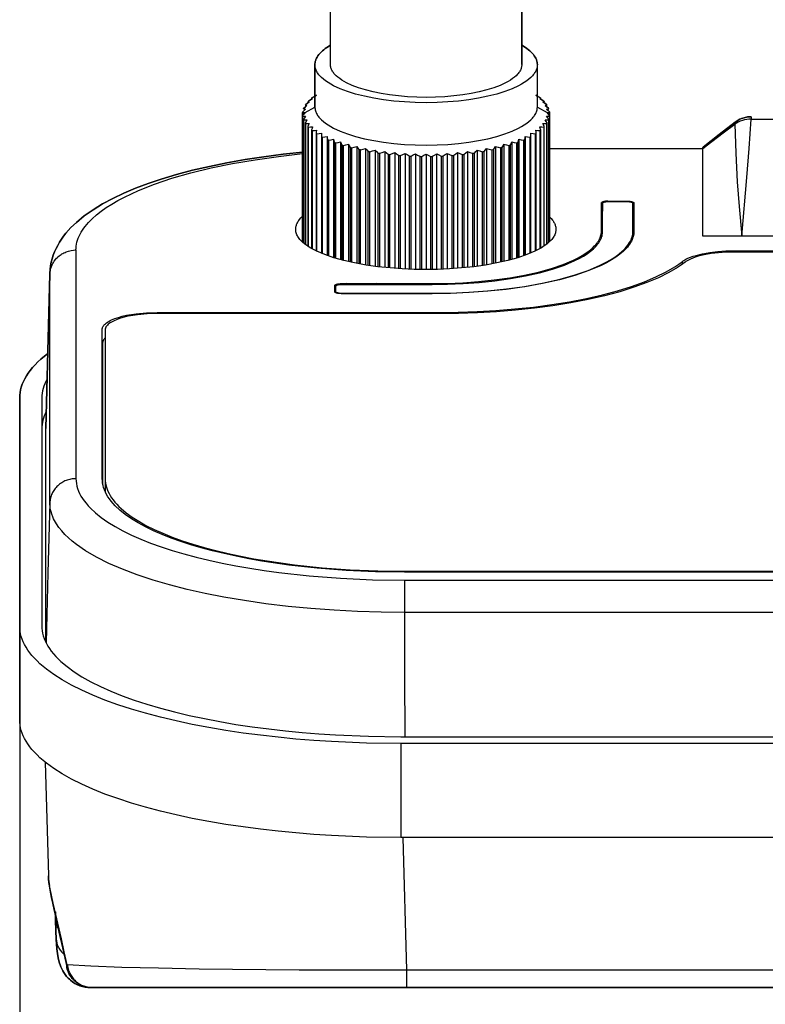
# Model space of a CAD drawing. Units: millimetres. Extents: x 0 to 2378, y 0 to 1677.
# Drawn here: x 406 to 465, y 374 to 453 of the extents above; entities that cross this region are included whole.
import ezdxf

# ---------------------------------------------------------------- set-up
doc = ezdxf.new("R2010")
doc.units = ezdxf.units.MM
doc.header["$PDSIZE"] = -1
doc.layers.add('AV sys', color=7, linetype='Continuous', plot=False)
doc.layers.add('AV_dim', color=10, linetype='Continuous')
doc.styles.get("Standard").update_dxf_attribs({"font": 'malgun.ttf'})
doc.dimstyles.new('ISO-25$0', dxfattribs={"dimtxt": 15, "dimasz": 5, "dimexe": 1.25, "dimexo": 0.625, "dimtad": 1, "dimdec": 1, "dimdsep": 46, "dimtxsty": 'Standard', "dimcen": 0, "dimclrd": 1, "dimclre": 1, "dimclrt": 1, "dimadec": 0, "dimazin": 0, "dimtfac": 1, "dimtdec": 1, "dimtmove": 2, "dimatfit": 3, "dimfxl": 1, "dimtolj": 1, "dimarcsym": 0})

# ---------------------------------------------------------------- blocks, each defined once
blk = doc.blocks.new('CN-90CD_ff')
at = {"layer": 'AV sys', "lineweight": -3}
for points in [[(454.458, 458.602), (454.458, 464.899)], [(454.458, 464.899), (454.458, 458.602), (454.456, 458.538), (454.449, 458.474), (454.437, 458.41), (454.421, 458.346), (454.4, 458.282), (454.375, 458.219), (454.345, 458.156), (454.311, 458.093), (454.272, 458.03), (454.229, 457.968), (454.182, 457.906), (454.13, 457.844), (454.012, 457.723), (453.878, 457.604), (453.726, 457.487), (453.558, 457.372), (453.373, 457.261), (453.173, 457.153), (452.727, 456.947), (452.225, 456.757), (451.67, 456.586), (451.069, 456.433), (450.427, 456.302), (449.751, 456.192), (449.046, 456.106), (448.32, 456.044), (447.58, 456.006), (446.833, 455.994), (446.086, 456.006), (445.345, 456.044), (444.619, 456.106), (443.915, 456.192), (443.238, 456.302), (442.597, 456.433), (441.996, 456.586), (441.441, 456.757), (440.939, 456.947), (440.493, 457.153), (440.293, 457.261), (440.108, 457.372), (439.94, 457.487), (439.788, 457.604), (439.653, 457.723), (439.536, 457.844), (439.484, 457.906), (439.436, 457.968), (439.393, 458.03), (439.355, 458.093), (439.32, 458.156), (439.29, 458.219), (439.265, 458.282), (439.245, 458.346), (439.228, 458.41), (439.217, 458.474), (439.21, 458.538), (439.208, 458.602), (439.208, 464.899)], [(455.703, 455.218), (455.703, 458.602), (455.7, 458.527), (455.692, 458.453), (455.679, 458.378), (455.66, 458.304), (455.636, 458.23), (455.607, 458.156), (455.572, 458.083), (455.532, 458.01), (455.487, 457.937), (455.437, 457.864), (455.381, 457.792), (455.321, 457.721), (455.184, 457.579), (455.028, 457.441), (454.851, 457.304), (454.655, 457.172), (454.441, 457.042), (454.208, 456.916), (453.689, 456.677), (453.105, 456.456), (452.46, 456.256), (451.761, 456.079), (451.014, 455.926), (450.227, 455.799), (449.408, 455.698), (448.563, 455.626), (447.702, 455.582), (446.833, 455.568), (445.964, 455.582), (445.102, 455.626), (444.258, 455.698), (443.438, 455.799), (442.652, 455.926), (441.905, 456.079), (441.206, 456.256), (440.561, 456.456), (439.976, 456.677), (439.458, 456.916), (439.225, 457.042), (439.01, 457.172), (438.814, 457.304), (438.638, 457.441), (438.481, 457.579), (438.345, 457.721), (438.284, 457.792), (438.229, 457.864), (438.179, 457.937), (438.134, 458.01), (438.094, 458.083), (438.059, 458.156), (438.03, 458.23), (438.006, 458.304), (437.987, 458.378), (437.973, 458.453), (437.965, 458.527), (437.963, 458.602), (437.963, 455.218), (437.963, 458.602)], [(436.983, 454.773), (436.983, 454.534), (436.983, 444.431), (436.983, 454.534), (436.983, 454.773), (437.084, 454.774), (437.184, 454.772), (437.084, 454.655), (436.983, 454.534), (437.084, 454.655), (437.184, 454.772), (437.963, 455.218), (437.965, 455.143), (437.973, 455.069), (437.987, 454.994), (438.006, 454.92), (438.03, 454.846), (438.059, 454.773), (438.094, 454.699), (438.134, 454.626), (438.179, 454.553), (438.229, 454.48), (438.284, 454.408), (438.345, 454.337), (438.481, 454.196), (438.638, 454.057), (438.814, 453.921), (439.01, 453.788), (439.225, 453.658), (439.458, 453.532), (439.976, 453.293), (440.561, 453.072), (441.206, 452.873), (441.905, 452.695), (442.652, 452.542), (443.438, 452.415), (444.258, 452.315), (445.102, 452.242), (445.964, 452.199), (446.833, 452.184), (447.702, 452.199), (448.563, 452.242), (449.408, 452.315), (450.227, 452.415), (451.014, 452.542), (451.761, 452.695), (452.46, 452.873), (453.105, 453.072), (453.689, 453.293), (454.208, 453.532), (454.441, 453.658), (454.655, 453.788), (454.851, 453.921), (455.028, 454.057), (455.184, 454.196), (455.321, 454.337), (455.381, 454.408), (455.437, 454.48), (455.487, 454.553), (455.532, 454.626), (455.572, 454.699), (455.607, 454.773), (455.636, 454.846), (455.66, 454.92), (455.679, 454.994), (455.692, 455.069), (455.7, 455.143), (455.703, 455.218), (456.481, 454.772), (456.581, 454.774), (456.683, 454.773)], [(437.051, 455.066), (437.137, 455.064), (437.221, 455.06), (437.106, 454.945), (436.99, 454.828), (437.106, 454.945), (437.221, 455.06)], [(437.194, 455.356), (437.263, 455.351), (437.331, 455.345), (437.202, 455.234), (437.073, 455.121), (437.202, 455.234), (437.331, 455.345)], [(437.409, 455.641), (437.461, 455.634), (437.513, 455.626), (437.372, 455.52), (437.229, 455.41), (437.372, 455.52), (437.513, 455.626)], [(456.152, 455.626), (456.294, 455.52), (456.437, 455.41), (456.294, 455.52), (456.152, 455.626), (456.204, 455.634), (456.256, 455.641)], [(456.334, 455.345), (456.463, 455.234), (456.593, 455.121), (456.463, 455.234), (456.334, 455.345), (456.403, 455.351), (456.472, 455.356)], [(456.444, 455.06), (456.559, 454.945), (456.675, 454.828), (456.559, 454.945), (456.444, 455.06), (456.529, 455.064), (456.614, 455.066)], [(436.99, 454.479), (436.986, 454.507), (436.983, 454.534)], [(436.99, 444.425), (436.99, 454.479), (437.106, 454.483), (437.221, 454.485), (437.137, 454.364), (437.051, 454.241), (437.062, 454.214), (437.073, 454.186), (437.202, 454.193), (437.331, 454.199), (437.263, 454.076), (437.194, 453.951), (437.211, 453.924), (437.229, 453.897), (437.372, 453.908), (437.513, 453.918), (437.461, 453.794), (437.409, 453.667), (437.433, 453.64), (437.458, 453.614), (437.613, 453.629), (437.766, 453.644), (437.732, 453.518), (437.696, 453.389), (437.727, 453.364), (437.759, 453.338), (437.924, 453.359), (438.088, 453.378), (438.071, 453.251), (438.054, 453.122), (438.091, 453.097), (438.129, 453.073), (438.304, 453.098), (438.477, 453.122), (438.477, 452.995), (438.477, 452.866), (438.477, 443.55)], [(437.051, 454.241), (437.051, 444.371)], [(437.073, 444.354), (437.073, 454.186)], [(455.188, 443.573), (455.188, 452.866), (455.189, 452.995), (455.188, 453.122), (455.362, 453.098), (455.537, 453.073), (455.575, 453.097), (455.612, 453.122), (455.595, 453.251), (455.577, 453.378), (455.742, 453.359), (455.907, 453.338), (455.938, 453.364), (455.969, 453.389), (455.934, 453.518), (455.899, 453.644), (456.053, 453.629), (456.208, 453.614), (456.232, 453.64), (456.256, 453.667), (456.204, 453.794), (456.152, 453.918), (456.294, 453.908), (456.437, 453.897), (456.455, 453.924), (456.472, 453.951), (456.403, 454.076), (456.334, 454.199), (456.463, 454.193), (456.593, 454.186), (456.604, 454.214), (456.614, 454.241), (456.529, 454.364), (456.444, 454.485), (456.559, 454.483), (456.675, 454.479), (456.679, 454.507), (456.682, 454.534), (456.581, 454.655), (456.481, 454.772), (456.581, 454.655), (456.682, 454.534), (456.683, 454.773), (456.682, 454.534), (456.682, 444.483)], [(456.593, 454.186), (456.593, 444.401)], [(456.614, 444.42), (456.614, 454.241)], [(456.675, 454.479), (456.675, 444.476)], [(456.683, 451.917), (468.9, 451.923), (469.275, 452.209), (469.626, 452.476), (470.527, 453.159), (471.438, 453.847), (471.517, 451.527), (471.649, 449.24), (471.803, 447.271), (472.013, 444.92), (472.418, 449.589), (472.597, 451.924), (472.754, 454.261), (472.578, 454.256), (472.402, 454.237), (472.227, 454.205), (472.055, 454.158), (471.889, 454.098), (471.729, 454.025), (471.579, 453.941), (471.438, 453.847), (471.437, 453.866), (471.436, 453.884), (471.437, 453.906), (471.439, 453.927), (471.441, 453.937), (471.443, 453.946), (471.445, 453.955), (471.448, 453.963), (471.451, 453.971), (471.455, 453.978), (471.458, 453.985), (471.463, 453.992), (471.467, 453.998), (471.472, 454.004), (471.477, 454.009), (471.483, 454.013)], [(501.062, 444.92), (472.013, 444.92), (470.457, 444.918), (468.901, 444.917), (468.901, 448.42), (468.9, 451.923), (468.901, 451.934), (468.901, 451.945), (468.903, 451.959), (468.905, 451.972), (468.907, 451.984), (468.91, 451.994), (468.912, 451.998), (468.913, 452.003), (468.915, 452.007), (468.917, 452.01), (468.919, 452.013), (468.922, 452.016), (468.923, 452.018), (468.924, 452.019), (468.925, 452.02), (468.926, 452.021)], [(472.754, 454.448), (472.754, 454.329), (472.754, 454.297), (472.754, 454.261), (529.371, 454.261), (529.371, 454.297), (529.371, 454.329), (529.371, 454.448)], [(437.194, 453.951), (437.194, 444.257)], [(437.229, 444.23), (437.229, 453.897)], [(437.409, 453.667), (437.409, 444.104)], [(437.458, 444.072), (437.458, 453.614)], [(437.696, 453.389), (437.696, 443.928)], [(455.969, 443.96), (455.969, 453.389)], [(456.208, 453.614), (456.208, 444.108)], [(456.256, 444.141), (456.256, 453.667), (456.256, 453.667)], [(456.437, 453.897), (456.437, 444.272)], [(456.472, 444.299), (456.472, 453.951)], [(471.436, 453.884), (470.531, 453.181), (469.626, 452.476)], [(437.759, 443.894), (437.759, 453.338)], [(438.054, 453.122), (438.054, 443.741)], [(438.129, 443.705), (438.129, 453.073)], [(438.477, 452.866), (438.521, 452.843), (438.565, 452.819), (438.748, 452.85), (438.93, 452.88), (438.947, 452.753), (438.965, 452.624), (439.014, 452.602), (439.064, 452.58), (439.254, 452.616), (439.442, 452.651), (439.477, 452.525), (439.512, 452.397), (439.566, 452.376), (439.622, 452.356), (439.817, 452.399), (440.01, 452.439), (440.062, 452.315), (440.115, 452.187), (440.174, 452.168), (440.235, 452.15), (440.434, 452.198), (440.631, 452.245), (440.699, 452.122), (440.769, 451.996), (440.833, 451.979), (440.898, 451.963), (441.099, 452.017), (441.299, 452.069), (441.383, 451.949), (441.469, 451.826)], [(438.565, 443.515), (438.565, 452.819)], [(438.93, 452.88), (438.93, 443.375)], [(438.965, 452.624), (438.965, 443.363)], [(439.064, 443.328), (439.064, 452.58)], [(439.442, 452.651), (439.442, 443.203)], [(452.897, 451.996), (452.966, 452.122), (453.035, 452.245), (453.232, 452.198), (453.431, 452.15), (453.491, 452.168), (453.551, 452.187), (453.603, 452.315), (453.655, 452.439), (453.849, 452.399), (454.044, 452.356), (454.099, 452.376), (454.154, 452.397), (454.189, 452.525), (454.224, 452.651), (454.412, 452.616), (454.602, 452.58), (454.652, 452.602), (454.701, 452.624), (454.719, 452.753), (454.736, 452.88), (454.918, 452.85), (455.101, 452.819), (455.145, 452.843), (455.188, 452.866)], [(454.224, 452.651), (454.224, 443.221)], [(454.602, 452.58), (454.602, 443.347)], [(454.701, 443.382), (454.701, 452.624)], [(454.736, 452.88), (454.736, 443.395)], [(455.101, 452.819), (455.101, 443.537)], [(455.537, 453.073), (455.537, 443.731)], [(455.612, 443.768), (455.612, 453.122)], [(455.907, 453.338), (455.907, 443.924)], [(439.512, 452.397), (439.512, 443.182)], [(439.622, 443.149), (439.622, 452.356)], [(440.01, 452.439), (440.01, 443.039)], [(440.115, 452.187), (440.115, 443.011)], [(440.235, 442.98), (440.235, 452.15)], [(440.631, 452.245), (440.631, 442.885)], [(440.769, 451.996), (440.769, 442.854)], [(440.898, 442.826), (440.898, 451.963)], [(441.299, 452.069), (441.299, 442.744)], [(441.606, 442.687), (441.606, 451.796), (441.538, 451.811), (441.469, 451.826), (441.469, 442.712)], [(441.606, 451.796), (441.809, 451.856), (442.009, 451.915), (442.109, 451.797), (442.21, 451.677)], [(442.009, 451.915), (442.009, 442.618)], [(442.21, 442.586), (442.21, 451.677), (442.282, 451.664), (442.354, 451.651), (442.556, 451.717), (442.755, 451.782), (442.87, 451.667), (442.986, 451.55), (443.061, 451.539), (443.136, 451.529), (443.335, 451.601), (443.533, 451.671), (443.662, 451.561), (443.792, 451.447), (443.869, 451.439), (443.947, 451.431), (444.142, 451.509), (444.336, 451.585), (444.477, 451.478), (444.62, 451.369), (444.7, 451.363), (444.779, 451.357), (444.969, 451.441), (445.157, 451.523), (445.311, 451.42), (445.466, 451.315), (445.546, 451.312), (445.627, 451.308), (445.811, 451.398), (445.992, 451.485), (446.156, 451.387), (446.322, 451.287), (446.403, 451.286), (446.484, 451.285), (446.659, 451.38), (446.833, 451.472), (447.006, 451.38), (447.182, 451.285), (447.263, 451.286), (447.344, 451.287), (447.51, 451.387), (447.674, 451.485), (447.855, 451.398), (448.039, 451.308), (448.119, 451.312), (448.2, 451.315), (448.355, 451.42), (448.508, 451.523), (448.696, 451.441), (448.887, 451.357), (448.966, 451.363), (449.045, 451.369), (449.189, 451.478), (449.33, 451.585), (449.524, 451.509), (449.719, 451.431), (449.797, 451.439), (449.874, 451.447), (450.004, 451.561), (450.133, 451.671), (450.33, 451.601), (450.529, 451.529), (450.605, 451.539), (450.679, 451.55), (450.795, 451.667), (450.91, 451.782), (451.11, 451.717), (451.311, 451.651), (451.384, 451.664), (451.456, 451.677), (451.557, 451.797), (451.657, 451.915), (451.857, 451.856), (452.059, 451.796), (452.128, 451.811), (452.197, 451.826), (452.197, 442.722)], [(442.755, 451.782), (442.755, 442.509)], [(450.91, 451.782), (450.91, 442.516)], [(451.657, 451.915), (451.657, 442.627)], [(452.059, 451.796), (452.059, 442.696)], [(452.197, 451.826), (452.282, 451.949), (452.367, 452.069), (452.566, 452.017), (452.768, 451.963)], [(452.367, 452.069), (452.367, 442.755)], [(452.897, 442.866), (452.897, 451.996), (452.833, 451.979), (452.768, 451.963), (452.768, 442.838)], [(453.035, 452.245), (453.035, 442.897)], [(453.431, 452.15), (453.431, 442.994)], [(453.551, 443.026), (453.551, 452.187)], [(453.655, 452.439), (453.655, 443.054)], [(454.044, 452.356), (454.044, 443.165)], [(454.154, 443.199), (454.154, 452.397)], [(418.905, 443.812), (418.905, 425.566), (418.804, 425.563), (418.705, 425.556), (418.605, 425.544), (418.506, 425.528), (418.409, 425.507), (418.312, 425.482), (418.217, 425.452), (418.123, 425.419), (418.031, 425.381), (417.941, 425.338), (417.854, 425.292), (417.768, 425.242), (417.686, 425.189), (417.606, 425.131), (417.529, 425.07), (417.456, 425.005), (417.386, 424.937), (417.319, 424.865), (417.257, 424.791), (417.198, 424.714), (417.144, 424.634), (417.093, 424.552), (417.046, 424.467), (417.004, 424.381), (416.966, 424.293), (416.933, 424.203), (416.904, 424.111), (416.88, 424.019), (416.86, 423.926), (416.845, 423.831), (416.835, 423.737), (416.83, 423.641), (416.83, 441.892), (416.831, 441.929), (416.831, 441.967), (416.831, 441.929), (416.83, 441.892), (416.835, 441.977), (416.842, 442.06), (416.867, 442.216), (416.902, 442.361), (416.946, 442.494), (416.996, 442.616), (417.051, 442.725), (417.107, 442.823), (417.162, 442.91), (417.267, 443.05), (417.356, 443.153), (417.424, 443.221), (417.466, 443.259), (417.562, 443.34), (417.647, 443.405), (417.721, 443.455), (417.782, 443.493), (417.85, 443.53), (417.939, 443.576), (418.039, 443.621), (418.137, 443.661), (418.324, 443.722), (418.516, 443.767), (418.71, 443.797), (418.905, 443.812), (418.91, 443.971), (418.926, 444.13), (418.952, 444.288), (418.988, 444.447), (419.035, 444.605), (419.092, 444.762), (419.159, 444.92), (419.236, 445.077), (419.323, 445.233), (419.42, 445.389), (419.527, 445.544), (419.643, 445.699), (419.905, 446.006), (420.206, 446.31), (420.543, 446.609), (420.918, 446.905), (421.328, 447.196), (421.775, 447.482), (422.257, 447.763), (422.773, 448.037), (423.906, 448.567), (425.171, 449.067), (426.562, 449.534), (428.071, 449.965), (429.687, 450.357), (431.397, 450.708), (433.191, 451.017), (435.057, 451.283), (436.984, 451.505)], [(442.354, 442.565), (442.354, 451.651)], [(442.986, 451.55), (442.986, 442.48)], [(443.136, 442.462), (443.136, 451.529)], [(443.533, 451.671), (443.533, 442.418)], [(443.792, 451.447), (443.792, 442.393)], [(443.947, 442.379), (443.947, 451.431)], [(444.336, 451.585), (444.336, 442.347)], [(444.62, 451.369), (444.62, 442.326)], [(444.779, 442.316), (444.779, 451.357)], [(445.157, 451.523), (445.157, 442.295)], [(445.466, 451.315), (445.466, 442.281)], [(445.627, 442.275), (445.627, 451.308)], [(445.992, 451.485), (445.992, 442.264)], [(446.322, 451.287), (446.322, 442.258)], [(446.484, 442.256), (446.484, 451.285)], [(446.833, 451.472), (446.833, 442.254)], [(447.182, 451.285), (447.182, 442.257)], [(447.344, 442.259), (447.344, 451.287)], [(447.674, 442.265), (447.674, 451.485)], [(448.039, 451.308), (448.039, 442.277)], [(448.2, 442.283), (448.2, 451.315)], [(448.508, 451.523), (448.508, 442.298)], [(448.887, 451.357), (448.887, 442.32)], [(449.045, 442.33), (449.045, 451.369)], [(449.33, 451.585), (449.33, 442.351)], [(449.719, 451.431), (449.719, 442.384)], [(449.874, 442.398), (449.874, 451.447)], [(450.133, 451.671), (450.133, 442.424)], [(450.529, 451.529), (450.529, 442.469)], [(450.679, 442.487), (450.679, 451.55)], [(451.311, 451.651), (451.311, 442.573)], [(451.456, 442.595), (451.456, 451.677)], [(462.886, 447.713), (462.98, 447.71), (463.076, 447.702), (463.169, 447.687), (463.212, 447.677), (463.252, 447.666), (463.287, 447.654), (463.319, 447.641), (463.333, 447.634), (463.346, 447.627), (463.357, 447.62), (463.367, 447.612), (463.376, 447.605), (463.384, 447.597), (463.387, 447.594), (463.39, 447.59), (463.393, 447.586), (463.396, 447.583), (463.398, 447.579), (463.4, 447.575), (463.401, 447.571), (463.402, 447.568), (463.403, 447.564), (463.404, 447.561), (463.405, 447.557), (463.405, 447.553), (463.405, 447.553), (463.405, 445.305), (463.401, 445.194), (463.389, 445.083), (463.368, 444.971), (463.34, 444.858), (463.302, 444.744), (463.256, 444.629), (463.201, 444.514), (463.136, 444.399), (463.063, 444.283), (462.979, 444.167), (462.887, 444.051), (462.784, 443.935), (462.672, 443.819), (462.55, 443.703), (462.276, 443.473), (461.962, 443.244), (461.608, 443.019), (461.215, 442.797), (460.784, 442.581), (459.809, 442.168), (458.695, 441.785), (457.46, 441.441), (456.124, 441.139), (454.71, 440.884), (453.244, 440.677), (451.749, 440.52), (450.251, 440.411), (448.77, 440.348), (447.325, 440.328), (440.062, 440.328), (439.968, 440.33), (439.871, 440.339), (439.778, 440.354), (439.735, 440.363), (439.695, 440.375), (439.659, 440.387), (439.628, 440.4), (439.614, 440.407), (439.601, 440.414), (439.59, 440.422), (439.58, 440.429), (439.571, 440.436), (439.567, 440.44), (439.563, 440.444), (439.56, 440.448), (439.557, 440.451), (439.554, 440.455), (439.552, 440.459), (439.55, 440.463), (439.548, 440.466), (439.546, 440.47), (439.545, 440.474), (439.544, 440.477), (439.544, 440.481), (439.543, 440.485), (439.543, 440.488), (439.543, 440.97), (439.543, 440.971), (439.543, 440.974), (439.544, 440.978), (439.545, 440.981), (439.546, 440.985), (439.547, 440.989), (439.548, 440.992), (439.55, 440.996), (439.552, 441), (439.555, 441.004), (439.558, 441.007), (439.561, 441.011), (439.564, 441.015), (439.572, 441.022), (439.581, 441.03), (439.591, 441.037), (439.602, 441.044), (439.615, 441.051), (439.629, 441.058), (439.66, 441.071), (439.696, 441.084), (439.736, 441.095), (439.779, 441.104), (439.872, 441.119), (439.968, 441.128), (440.062, 441.13)], [(439.615, 440.407), (439.625, 440.926), (439.625, 440.927), (439.625, 440.927), (439.625, 440.93), (439.625, 440.933), (439.626, 440.936), (439.627, 440.939), (439.628, 440.942), (439.629, 440.945), (439.631, 440.948), (439.632, 440.952), (439.634, 440.955), (439.637, 440.958), (439.639, 440.961), (439.642, 440.964), (439.649, 440.97), (439.656, 440.977), (439.665, 440.983), (439.674, 440.989), (439.685, 440.995), (439.697, 441.001), (439.723, 441.012), (439.754, 441.022), (439.787, 441.031), (439.823, 441.04), (439.901, 441.052), (439.983, 441.059), (440.062, 441.061), (447.324, 441.061), (448.543, 441.078), (449.793, 441.132), (451.058, 441.223), (452.319, 441.356), (453.556, 441.53), (454.749, 441.745), (455.876, 442), (456.918, 442.29), (457.858, 442.612), (458.681, 442.961), (459.045, 443.143), (459.377, 443.33), (459.675, 443.519), (459.94, 443.712), (460.171, 443.906), (460.274, 444.004), (460.369, 444.102), (460.455, 444.2), (460.534, 444.298), (460.604, 444.395), (460.666, 444.493), (460.72, 444.59), (460.767, 444.687), (460.806, 444.783), (460.838, 444.879), (460.862, 444.974), (460.879, 445.069), (460.889, 445.163), (460.893, 445.256), (460.893, 447.543)], [(462.886, 447.678), (462.965, 447.676), (463.046, 447.668), (463.125, 447.656), (463.161, 447.648), (463.194, 447.639), (463.225, 447.628), (463.251, 447.617), (463.263, 447.611), (463.274, 447.605), (463.283, 447.599), (463.292, 447.593), (463.299, 447.587), (463.306, 447.58), (463.309, 447.577), (463.311, 447.574), (463.313, 447.571), (463.316, 447.568), (463.317, 447.565), (463.319, 447.562), (463.32, 447.559), (463.321, 447.556), (463.322, 447.552), (463.323, 447.549), (463.323, 447.546), (463.323, 447.543), (463.323, 447.543), (463.323, 447.543), (463.37, 444.979)], [(463.332, 444.831), (463.323, 445.298), (463.323, 447.543)], [(456.682, 446.448), (456.803, 446.323), (456.906, 446.198), (456.951, 446.136), (456.992, 446.074), (457.029, 446.012), (457.061, 445.95), (457.09, 445.888), (457.114, 445.827), (457.134, 445.766), (457.151, 445.705), (457.164, 445.644), (457.173, 445.584), (457.178, 445.525), (457.18, 445.465), (457.177, 445.394), (457.17, 445.322), (457.157, 445.25), (457.138, 445.177), (457.114, 445.103), (457.084, 445.03), (457.048, 444.955), (457.007, 444.881), (456.959, 444.806), (456.905, 444.732), (456.846, 444.657), (456.779, 444.582), (456.707, 444.507), (456.628, 444.432), (456.452, 444.283), (456.249, 444.136), (456.021, 443.99), (455.767, 443.848), (455.489, 443.708), (454.86, 443.441), (454.141, 443.195), (453.344, 442.972), (452.482, 442.778), (451.57, 442.613), (450.624, 442.48), (449.66, 442.378), (448.693, 442.308), (447.738, 442.267), (446.805, 442.254), (445.873, 442.267), (444.918, 442.308), (443.951, 442.378), (442.987, 442.48), (442.04, 442.613), (441.128, 442.778), (440.266, 442.972), (439.469, 443.195), (438.751, 443.441), (438.122, 443.708), (437.843, 443.848), (437.59, 443.99), (437.362, 444.136), (437.159, 444.283), (436.982, 444.432), (436.904, 444.507), (436.831, 444.582), (436.765, 444.657), (436.705, 444.732), (436.652, 444.806), (436.604, 444.881), (436.562, 444.955), (436.527, 445.03), (436.497, 445.103), (436.473, 445.177), (436.454, 445.25), (436.441, 445.322), (436.433, 445.394), (436.431, 445.465), (436.433, 445.528), (436.439, 445.591), (436.449, 445.654), (436.463, 445.718), (436.481, 445.782), (436.504, 445.846), (436.531, 445.911), (436.563, 445.976), (436.599, 446.041), (436.639, 446.106), (436.685, 446.172), (436.735, 446.237), (436.849, 446.368), (436.983, 446.499)], [(440.062, 440.352), (447.324, 440.352), (448.762, 440.372), (450.235, 440.434), (451.726, 440.543), (453.213, 440.699), (454.672, 440.904), (456.079, 441.158), (457.408, 441.458), (458.637, 441.8), (459.745, 442.18), (460.715, 442.591), (461.145, 442.806), (461.536, 443.026), (461.888, 443.25), (462.2, 443.477), (462.472, 443.706), (462.594, 443.821), (462.706, 443.937), (462.808, 444.052), (462.9, 444.167), (462.983, 444.283), (463.056, 444.398), (463.12, 444.512), (463.175, 444.626), (463.221, 444.74), (463.259, 444.853), (463.287, 444.966), (463.307, 445.077), (463.319, 445.188), (463.323, 445.298)], [(440.062, 441.061), (440.062, 441.096), (440.062, 441.13), (447.324, 441.13), (448.532, 441.147), (449.769, 441.2), (451.021, 441.29), (452.269, 441.421), (453.495, 441.593), (454.677, 441.805), (455.795, 442.056), (456.829, 442.343), (457.763, 442.662), (458.582, 443.006), (458.946, 443.186), (459.277, 443.371), (459.575, 443.559), (459.84, 443.75), (460.072, 443.942), (460.272, 444.136), (460.359, 444.233), (460.438, 444.33), (460.509, 444.427), (460.573, 444.523), (460.628, 444.62), (460.676, 444.716), (460.717, 444.812), (460.75, 444.907), (460.775, 445.001), (460.794, 445.095), (460.806, 445.189), (460.811, 445.281)], [(471.346, 443.651), (471.346, 443.749), (534.162, 443.749)], [(534.162, 418.104), (445.116, 418.104), (442.792, 418.139), (440.457, 418.245), (438.144, 418.423), (435.888, 418.672), (433.724, 418.989), (432.685, 419.172), (431.681, 419.37), (430.714, 419.581), (429.788, 419.806), (428.904, 420.042), (428.065, 420.29), (427.266, 420.549), (426.502, 420.823), (425.776, 421.11), (425.092, 421.409), (424.454, 421.72), (423.864, 422.041), (423.324, 422.372), (422.838, 422.711), (422.407, 423.057), (422.033, 423.409), (421.867, 423.587), (421.716, 423.766), (421.579, 423.945), (421.457, 424.125), (421.35, 424.306), (421.257, 424.486), (421.179, 424.667), (421.115, 424.848), (421.066, 425.029), (421.031, 425.209), (421.01, 425.388), (421.003, 425.567), (421.003, 437.475), (421.004, 437.508), (421.008, 437.541), (421.014, 437.573), (421.023, 437.606), (421.035, 437.639), (421.049, 437.672), (421.066, 437.705), (421.086, 437.738), (421.108, 437.77), (421.133, 437.803), (421.16, 437.836), (421.19, 437.868), (421.258, 437.932), (421.337, 437.995), (421.425, 438.057), (421.523, 438.117), (421.631, 438.175), (421.747, 438.232), (422.003, 438.339), (422.288, 438.436), (422.601, 438.524), (422.946, 438.603), (423.711, 438.73), (424.542, 438.808), (425.39, 438.833), (425.39, 438.739)], [(534.162, 443.651), (471.346, 443.651), (470.754, 443.638), (470.155, 443.597), (469.569, 443.527), (469.017, 443.43), (468.52, 443.307), (468.297, 443.238), (468.094, 443.165), (467.911, 443.087), (467.749, 443.007), (467.609, 442.925), (467.547, 442.884), (467.491, 442.842), (467.204, 442.63), (466.89, 442.42), (466.179, 442.004), (465.358, 441.598), (464.43, 441.207), (463.398, 440.834), (462.267, 440.483), (461.047, 440.158), (459.745, 439.862), (458.374, 439.597), (456.946, 439.367), (455.474, 439.172), (453.971, 439.013), (452.452, 438.891), (450.93, 438.806), (449.417, 438.755), (447.925, 438.739), (425.39, 438.739), (424.588, 438.715), (423.802, 438.641), (423.078, 438.521), (422.752, 438.446), (422.456, 438.363), (422.187, 438.271), (421.944, 438.171), (421.834, 438.117), (421.733, 438.062), (421.64, 438.005), (421.556, 437.947), (421.482, 437.887), (421.417, 437.827), (421.389, 437.796), (421.363, 437.765), (421.339, 437.735), (421.318, 437.704), (421.3, 437.673), (421.284, 437.641), (421.271, 437.61), (421.26, 437.579), (421.251, 437.548), (421.245, 437.517), (421.241, 437.486), (421.24, 437.456), (421.24, 425.557), (421.24, 424.57), (421.24, 424.546), (421.241, 424.521)], [(425.39, 438.833), (447.925, 438.833), (449.4, 438.849), (450.896, 438.899), (452.401, 438.984), (453.903, 439.105), (455.389, 439.261), (456.844, 439.454), (458.256, 439.682), (459.612, 439.944), (460.899, 440.237), (462.106, 440.559), (463.223, 440.906), (464.244, 441.275), (465.162, 441.662), (465.973, 442.064), (466.676, 442.475), (466.987, 442.684), (467.27, 442.894), (467.33, 442.938), (467.396, 442.982), (467.544, 443.068), (467.715, 443.153), (467.908, 443.235), (468.123, 443.312), (468.359, 443.385), (468.884, 443.515), (469.467, 443.618), (470.087, 443.692), (470.72, 443.735), (471.346, 443.749)], [(460.762, 442.613), (460.761, 442.592), (460.761, 442.571)], [(467.276, 442.681), (467.27, 442.894)], [(416.492, 412.527), (416.491, 429.561), (416.661, 435.727), (416.83, 441.892), (416.661, 435.727), (416.491, 429.561)], [(440.062, 440.328), (440.062, 440.352), (439.982, 440.354), (439.901, 440.361), (439.823, 440.374), (439.786, 440.382), (439.753, 440.391), (439.722, 440.402), (439.696, 440.413), (439.684, 440.419), (439.674, 440.425), (439.664, 440.431), (439.655, 440.437), (439.648, 440.443), (439.645, 440.446), (439.642, 440.45), (439.639, 440.453), (439.636, 440.456), (439.634, 440.459), (439.632, 440.462), (439.63, 440.465), (439.629, 440.468), (439.627, 440.472), (439.626, 440.475), (439.626, 440.478), (439.625, 440.481), (439.625, 440.484), (439.625, 440.487), (439.625, 440.926)], [(440.888, 441.061), (440.828, 441.077), (440.769, 441.093), (440.699, 441.081), (440.631, 441.072), (440.563, 441.101), (440.496, 441.13)], [(440.631, 441.13), (440.631, 441.072)], [(440.769, 441.13), (440.769, 441.093)], [(440.898, 441.061), (440.898, 441.13)], [(441.299, 441.131), (441.299, 441.061)], [(441.469, 441.13), (441.469, 441.062)], [(441.606, 441.061), (441.606, 441.131)], [(442.009, 441.13), (442.009, 441.061)], [(442.21, 441.13), (442.21, 441.061)], [(442.838, 441.13), (442.587, 441.097), (442.338, 441.062)], [(442.354, 441.061), (442.354, 441.13)], [(442.755, 441.131), (442.755, 441.061)], [(442.986, 441.13), (442.986, 441.062)], [(443.136, 441.061), (443.136, 441.13)], [(443.533, 441.131), (443.533, 441.061)], [(443.792, 441.13), (443.792, 441.062)], [(443.947, 441.062), (443.947, 441.13)], [(444.336, 441.13), (444.336, 441.062)], [(444.62, 441.13), (444.62, 441.061)], [(444.779, 441.062), (444.779, 441.13)], [(445.157, 441.131), (445.157, 441.061)], [(445.466, 441.131), (445.466, 441.061)], [(445.627, 441.061), (445.627, 441.13)], [(445.992, 441.13), (445.992, 441.061)], [(446.322, 441.13), (446.322, 441.061)], [(446.484, 441.062), (446.484, 441.13)], [(446.833, 441.13), (446.833, 441.061)], [(447.182, 441.13), (447.182, 441.062)], [(447.324, 441.13), (447.324, 441.096), (447.324, 441.061)], [(439.551, 440.46), (439.543, 440.457), (439.534, 440.455)], [(439.625, 440.487), (439.623, 440.402)], [(445.168, 440.352), (445.163, 440.351), (445.157, 440.35), (445.154, 440.351), (445.151, 440.352)], [(447.324, 440.352), (447.324, 440.328)], [(447.925, 438.739), (447.925, 438.833)], [(421.24, 436.802), (421.191, 436.751), (421.149, 436.7), (421.13, 436.674), (421.113, 436.648), (421.098, 436.622), (421.084, 436.596), (421.072, 436.571), (421.061, 436.545), (421.053, 436.519), (421.045, 436.493), (421.04, 436.467), (421.036, 436.441), (421.034, 436.416), (421.033, 436.39), (421.033, 425.196)], [(416.6, 433.516), (416.5, 433.325), (416.415, 433.134), (416.343, 432.944), (416.285, 432.755), (416.24, 432.568), (416.209, 432.381), (416.19, 432.196), (416.184, 432.013), (416.184, 413.821), (416.191, 413.624), (416.212, 413.426), (416.248, 413.227), (416.3, 413.026), (416.366, 412.823), (416.449, 412.62), (416.547, 412.416), (416.662, 412.211), (416.793, 412.005), (416.941, 411.799), (417.107, 411.592), (417.289, 411.386), (417.489, 411.18), (417.706, 410.974), (418.194, 410.564), (418.753, 410.157), (419.383, 409.757), (420.082, 409.363), (420.851, 408.979), (421.687, 408.605), (422.588, 408.244), (423.55, 407.896), (424.57, 407.564), (425.645, 407.249), (426.77, 406.951), (427.939, 406.673), (429.149, 406.415), (430.393, 406.177), (431.666, 405.961), (432.963, 405.766), (434.278, 405.594), (435.605, 405.443), (436.939, 405.314), (438.275, 405.206), (439.607, 405.12), (442.245, 405.008), (444.818, 404.972), (564.141, 404.972)], [(416.528, 430.915), (416.446, 430.741), (416.375, 430.567), (416.316, 430.394), (416.268, 430.223), (416.231, 430.052), (416.204, 429.882), (416.189, 429.713), (416.184, 429.546)], [(418.905, 425.566), (418.913, 425.367), (418.938, 425.168), (418.978, 424.97), (419.035, 424.772), (419.108, 424.574), (419.197, 424.377), (419.302, 424.181), (419.422, 423.986), (419.557, 423.791), (419.708, 423.598), (419.874, 423.406), (420.054, 423.215), (420.46, 422.838), (420.923, 422.467), (421.444, 422.103), (422.02, 421.747), (422.651, 421.4), (423.335, 421.064), (424.071, 420.738), (424.858, 420.423), (425.695, 420.121), (426.581, 419.833), (427.513, 419.559), (428.488, 419.299), (429.504, 419.056), (430.558, 418.828), (431.646, 418.616), (432.767, 418.421), (433.916, 418.242), (435.092, 418.081), (437.512, 417.812), (440.004, 417.615), (442.544, 417.495), (445.112, 417.454), (540.379, 417.454)], [(540.379, 414.892), (445.113, 414.892), (443.239, 414.91), (441.36, 414.968), (439.49, 415.065), (437.642, 415.201), (435.827, 415.374), (434.057, 415.585), (432.345, 415.831), (430.701, 416.109), (429.209, 416.403), (427.765, 416.728), (426.376, 417.084), (425.051, 417.471), (423.797, 417.888), (422.622, 418.332), (421.535, 418.804), (420.542, 419.303), (419.678, 419.809), (418.939, 420.321), (418.605, 420.585), (418.3, 420.852), (418.023, 421.122), (417.774, 421.395), (417.553, 421.673), (417.36, 421.954), (417.197, 422.234), (417.128, 422.372), (417.067, 422.508), (416.987, 422.72), (416.928, 422.913), (416.887, 423.085), (416.86, 423.237), (416.844, 423.369), (416.835, 423.48), (416.83, 423.641), (416.676, 418.053), (416.522, 412.465)], [(421.24, 425.557), (421.246, 425.393), (421.264, 425.228), (421.294, 425.061), (421.337, 424.894), (421.392, 424.725), (421.461, 424.555), (421.543, 424.385), (421.639, 424.213), (421.748, 424.042), (421.872, 423.87), (422.01, 423.698), (422.162, 423.525), (422.329, 423.353), (422.51, 423.181), (422.917, 422.839), (423.382, 422.5), (423.908, 422.166), (424.491, 421.837), (425.132, 421.516), (425.829, 421.205), (426.58, 420.903), (427.382, 420.613), (428.233, 420.336), (429.129, 420.073), (430.067, 419.825), (431.042, 419.592), (432.051, 419.377), (433.088, 419.178), (434.15, 418.998), (436.327, 418.692), (438.546, 418.458), (440.771, 418.296), (442.97, 418.203), (445.116, 418.173), (534.162, 418.173)], [(445.116, 418.104), (445.116, 418.173)], [(445.112, 417.454), (445.112, 416.447), (445.113, 414.892), (445.118, 409.932), (445.124, 404.972)], [(564.141, 404.427), (444.818, 404.427), (442.086, 404.465), (439.286, 404.584), (437.872, 404.676), (436.454, 404.79), (435.037, 404.927), (433.628, 405.087), (432.233, 405.27), (430.856, 405.477), (429.505, 405.706), (428.184, 405.959), (426.9, 406.233), (425.658, 406.528), (424.464, 406.844), (423.323, 407.179), (422.24, 407.531), (421.218, 407.9), (420.262, 408.284), (419.375, 408.681), (418.559, 409.089), (417.816, 409.506), (417.148, 409.932), (416.554, 410.363), (416.037, 410.798), (415.806, 411.017), (415.593, 411.236), (415.4, 411.455), (415.224, 411.674), (415.067, 411.893), (414.928, 412.111), (414.806, 412.329), (414.701, 412.546), (414.614, 412.762), (414.543, 412.977), (414.489, 413.19), (414.45, 413.402), (414.428, 413.612), (414.42, 413.821)], [(564.141, 396.929), (444.818, 396.929), (442.086, 396.967), (439.286, 397.085), (437.872, 397.177), (436.454, 397.291), (435.037, 397.428), (433.628, 397.588), (432.233, 397.771), (430.856, 397.978), (429.505, 398.208), (428.184, 398.46), (426.9, 398.734), (425.658, 399.029), (424.464, 399.345), (423.323, 399.68), (422.24, 400.032), (421.218, 400.401), (420.262, 400.785), (419.375, 401.182), (418.559, 401.59), (417.816, 402.008), (417.148, 402.433), (416.554, 402.864), (416.037, 403.3), (415.806, 403.518), (415.593, 403.737), (415.4, 403.956), (415.224, 404.176), (415.067, 404.394), (414.928, 404.613), (414.806, 404.83), (414.701, 405.047), (414.614, 405.263), (414.543, 405.478), (414.489, 405.691), (414.45, 405.903), (414.428, 406.113), (414.42, 406.322)], [(444.818, 404.427), (444.818, 396.929)], [(416.457, 402.941), (416.709, 393.875), (416.709, 393.837), (416.71, 393.799), (416.709, 393.837), (416.709, 393.875)], [(445.297, 384.954), (445.297, 384.954), (445.297, 384.954), (445.297, 384.954), (445.297, 384.955), (445.297, 384.959), (445.297, 384.976), (445.297, 385.046), (445.297, 386.336), (445.003, 396.929)], [(418.298, 386.393), (418.272, 386.411), (418.25, 386.43), (418.239, 386.44), (418.23, 386.45), (418.221, 386.46), (418.213, 386.47), (418.205, 386.48), (418.198, 386.49), (418.192, 386.501), (418.187, 386.511), (418.182, 386.522), (418.178, 386.533), (418.174, 386.544), (418.171, 386.555), (418.169, 386.567), (418.167, 386.579), (418.166, 386.591), (418.166, 386.604), (418.167, 386.623), (418.169, 386.642), (418.173, 386.662), (418.179, 386.683), (418.186, 386.703), (418.195, 386.724), (418.206, 386.745), (418.218, 386.766), (417.975, 387.796), (417.746, 388.851), (417.102, 391.694), (416.848, 392.839), (416.772, 393.251), (416.727, 393.562)], [(417.714, 388.678), (417.642, 389.038), (417.569, 389.39), (417.434, 390.019), (417.302, 390.612), (417.176, 391.173), (417.06, 391.691), (416.961, 392.147), (416.876, 392.56), (416.812, 392.901), (416.763, 393.214), (416.75, 393.309), (416.738, 393.402)], [(563.662, 386.336), (445.297, 386.336), (436.706, 386.353), (428.727, 386.435), (425.497, 386.494), (422.564, 386.57), (420.085, 386.661), (418.218, 386.766), (418.246, 386.595), (418.289, 386.422), (418.348, 386.249), (418.384, 386.163), (418.423, 386.079), (418.467, 385.995), (418.514, 385.913), (418.565, 385.833), (418.621, 385.756), (418.68, 385.68), (418.742, 385.608), (418.808, 385.538), (418.877, 385.472), (418.949, 385.409), (419.023, 385.349), (419.1, 385.294), (419.179, 385.242), (419.26, 385.195), (419.343, 385.152), (419.427, 385.113), (419.511, 385.079), (419.597, 385.049), (419.683, 385.023), (419.769, 385.001), (419.854, 384.984), (419.94, 384.97), (420.025, 384.961), (420.108, 384.955), (420.191, 384.954)], [(417.507, 389.683), (417.459, 389.755), (417.416, 389.83), (417.379, 389.906), (417.348, 389.983), (417.323, 390.062), (417.304, 390.142), (417.292, 390.222), (417.286, 390.303)], [(417.338, 388.795), (417.344, 388.714), (417.354, 388.633), (417.368, 388.553), (417.387, 388.474), (417.411, 388.395), (417.439, 388.318), (417.471, 388.241), (417.507, 388.166), (417.547, 388.093), (417.591, 388.021), (417.639, 387.951), (417.691, 387.883), (417.747, 387.817), (417.806, 387.754), (417.869, 387.693), (417.935, 387.634)], [(417.746, 388.851), (417.738, 388.834), (417.731, 388.817), (417.725, 388.8), (417.72, 388.784), (417.716, 388.767), (417.714, 388.751), (417.712, 388.735), (417.712, 388.72), (417.712, 388.709), (417.713, 388.699), (417.715, 388.689), (417.717, 388.679), (417.721, 388.662), (417.726, 388.645)], [(417.712, 388.72), (417.929, 387.66), (418.166, 386.604)], [(419.98, 384.964), (420.002, 384.96), (420.025, 384.956), (420.048, 384.954), (420.071, 384.954)]]:
    blk.add_lwpolyline(points, dxfattribs=at)
at = {"layer": 'AV sys'}
for points in [[(437.963, 458.602), (437.964, 458.652), (437.968, 458.703), (437.974, 458.754), (437.983, 458.805), (437.994, 458.855), (438.008, 458.906), (438.024, 458.957), (438.043, 459.007), (438.087, 459.107), (438.142, 459.207), (438.206, 459.307), (438.28, 459.405), (438.363, 459.503), (438.456, 459.599), (438.558, 459.695), (438.67, 459.789), (438.791, 459.882), (438.921, 459.973), (439.208, 460.151), (438.921, 459.973), (438.791, 459.882), (438.67, 459.789), (438.558, 459.695), (438.456, 459.599), (438.363, 459.503), (438.28, 459.405), (438.206, 459.307), (438.142, 459.207), (438.087, 459.107), (438.043, 459.007), (438.024, 458.957), (438.008, 458.906), (437.994, 458.855), (437.983, 458.805), (437.974, 458.754), (437.968, 458.703), (437.964, 458.652)], [(455.703, 458.602), (455.702, 458.652), (455.698, 458.703), (455.692, 458.754), (455.683, 458.805), (455.672, 458.855), (455.658, 458.906), (455.642, 458.957), (455.623, 459.007), (455.578, 459.107), (455.524, 459.207), (455.46, 459.307), (455.386, 459.405), (455.303, 459.503), (455.21, 459.599), (455.107, 459.695), (454.996, 459.789), (454.875, 459.882), (454.745, 459.973), (454.458, 460.151), (454.745, 459.973), (454.875, 459.882), (454.996, 459.789), (455.107, 459.695), (455.21, 459.599), (455.303, 459.503), (455.386, 459.405), (455.46, 459.307), (455.524, 459.207), (455.578, 459.107), (455.623, 459.007), (455.642, 458.957), (455.658, 458.906), (455.672, 458.855), (455.683, 458.805), (455.692, 458.754), (455.698, 458.703), (455.702, 458.652)], [(437.766, 455.901), (437.613, 455.799), (437.458, 455.694), (437.613, 455.799)], [(437.759, 455.969), (437.727, 455.944), (437.696, 455.918), (437.727, 455.944)], [(437.766, 455.901), (437.732, 455.91), (437.696, 455.918), (437.732, 455.91)], [(438.088, 456.167), (437.924, 456.069), (437.759, 455.969), (437.924, 456.069)], [(455.907, 455.969), (455.742, 456.069), (455.577, 456.167), (455.742, 456.069)], [(455.969, 455.918), (455.934, 455.91), (455.899, 455.901), (455.934, 455.91)], [(455.899, 455.901), (456.053, 455.799), (456.208, 455.694), (456.053, 455.799)], [(455.969, 455.918), (455.938, 455.944), (455.907, 455.969), (455.938, 455.944)], [(437.051, 455.066), (437.062, 455.094), (437.073, 455.121), (437.062, 455.094)], [(437.229, 455.41), (437.211, 455.383), (437.194, 455.356), (437.211, 455.383)], [(437.409, 455.641), (437.433, 455.667), (437.458, 455.694), (437.433, 455.667)], [(456.256, 455.641), (456.232, 455.667), (456.208, 455.694), (456.232, 455.667)], [(456.437, 455.41), (456.455, 455.383), (456.472, 455.356), (456.455, 455.383)], [(456.614, 455.066), (456.604, 455.094), (456.593, 455.121), (456.604, 455.094)], [(436.99, 454.828), (436.986, 454.801), (436.983, 454.773), (436.986, 454.801)], [(456.675, 454.828), (456.679, 454.801), (456.683, 454.773), (456.679, 454.801)], [(471.483, 454.013), (471.603, 454.1), (471.729, 454.177), (471.858, 454.245), (471.99, 454.302), (472.086, 454.338), (472.183, 454.368), (472.28, 454.393), (472.376, 454.413), (472.472, 454.429), (472.567, 454.44), (472.661, 454.446), (472.754, 454.448), (472.661, 454.446), (472.567, 454.44), (472.472, 454.429), (472.376, 454.413), (472.28, 454.393), (472.183, 454.368), (472.086, 454.338), (471.99, 454.302), (471.858, 454.245), (471.729, 454.177), (471.603, 454.1)], [(468.926, 452.021), (470.203, 453.019), (471.483, 454.013), (470.203, 453.019)], [(468.931, 452.024), (468.932, 452.025), (468.934, 452.025), (468.935, 452.026), (468.937, 452.026), (468.938, 452.026), (468.94, 452.027), (468.941, 452.027), (468.943, 452.027), (468.941, 452.027), (468.94, 452.027), (468.938, 452.026), (468.937, 452.026), (468.935, 452.026), (468.934, 452.025), (468.932, 452.025)], [(436.99, 451.625), (435.42, 451.455), (433.882, 451.254), (432.39, 451.025), (430.946, 450.768), (429.552, 450.483), (428.213, 450.172), (426.931, 449.833), (425.707, 449.467), (424.656, 449.115), (423.662, 448.742), (422.725, 448.347), (421.846, 447.931), (421.026, 447.492), (420.266, 447.028), (419.57, 446.536), (418.939, 446.014), (418.504, 445.595), (418.107, 445.15), (417.925, 444.918), (417.754, 444.679), (417.595, 444.435), (417.45, 444.183), (417.318, 443.926), (417.2, 443.662), (417.097, 443.391), (417.009, 443.114), (416.938, 442.832), (416.885, 442.546), (416.849, 442.258), (416.832, 441.967), (416.849, 442.258), (416.885, 442.546), (416.938, 442.832), (417.009, 443.114), (417.097, 443.391), (417.2, 443.662), (417.318, 443.926), (417.45, 444.183), (417.595, 444.435), (417.754, 444.679), (417.925, 444.918), (418.107, 445.15), (418.504, 445.595), (418.939, 446.014), (419.57, 446.536), (420.266, 447.028), (421.026, 447.492), (421.846, 447.931), (422.725, 448.347), (423.662, 448.742), (424.656, 449.115), (425.707, 449.467), (426.931, 449.833), (428.213, 450.172), (429.552, 450.483), (430.946, 450.768), (432.39, 451.025), (433.882, 451.254), (435.42, 451.455)], [(460.801, 444.771), (460.806, 445.026), (460.811, 445.281), (460.811, 445.293), (460.811, 445.305), (460.811, 447.553), (460.811, 445.305), (460.811, 445.293), (460.811, 445.281), (460.806, 445.026)], [(461.33, 447.713), (461.235, 447.71), (461.139, 447.702), (461.046, 447.687), (461.003, 447.677), (460.963, 447.666), (460.927, 447.654), (460.896, 447.64), (460.882, 447.633), (460.869, 447.626), (460.858, 447.619), (460.847, 447.612), (460.839, 447.604), (460.835, 447.6), (460.831, 447.597), (460.828, 447.593), (460.825, 447.589), (460.822, 447.585), (460.82, 447.582), (460.818, 447.578), (460.816, 447.574), (460.814, 447.571), (460.813, 447.567), (460.812, 447.563), (460.812, 447.56), (460.811, 447.556), (460.811, 447.553), (460.811, 447.556), (460.812, 447.56), (460.812, 447.563), (460.813, 447.567), (460.814, 447.571), (460.816, 447.574), (460.818, 447.578), (460.82, 447.582), (460.822, 447.585), (460.825, 447.589), (460.828, 447.593), (460.831, 447.597), (460.835, 447.6), (460.839, 447.604), (460.847, 447.612), (460.858, 447.619), (460.869, 447.626), (460.882, 447.633), (460.896, 447.64), (460.927, 447.654), (460.963, 447.666), (461.003, 447.677), (461.046, 447.687), (461.139, 447.702), (461.235, 447.71)], [(460.893, 447.543), (460.893, 447.543), (460.893, 447.543), (460.844, 444.902), (460.893, 447.543), (460.893, 447.543)], [(460.893, 447.543), (460.893, 447.546), (460.893, 447.549), (460.894, 447.552), (460.895, 447.556), (460.896, 447.559), (460.897, 447.562), (460.898, 447.565), (460.9, 447.568), (460.902, 447.571), (460.905, 447.574), (460.907, 447.577), (460.91, 447.58), (460.916, 447.587), (460.924, 447.593), (460.933, 447.599), (460.942, 447.605), (460.953, 447.611), (460.965, 447.617), (460.991, 447.628), (461.022, 447.639), (461.055, 447.648), (461.091, 447.656), (461.169, 447.668), (461.25, 447.676), (461.33, 447.678), (461.25, 447.676), (461.169, 447.668), (461.091, 447.656), (461.055, 447.648), (461.022, 447.639), (460.991, 447.628), (460.965, 447.617), (460.953, 447.611), (460.942, 447.605), (460.933, 447.599), (460.924, 447.593), (460.916, 447.587), (460.91, 447.58), (460.907, 447.577), (460.905, 447.574), (460.902, 447.571), (460.9, 447.568), (460.898, 447.565), (460.897, 447.562), (460.896, 447.559), (460.895, 447.556), (460.894, 447.552), (460.893, 447.549), (460.893, 447.546)], [(462.886, 447.678), (462.886, 447.695), (462.886, 447.713), (462.886, 447.695)], [(414.42, 432.013), (414.428, 432.226), (414.452, 432.441), (414.492, 432.658), (414.549, 432.876), (414.623, 433.096), (414.714, 433.317), (414.824, 433.538), (414.951, 433.761), (415.098, 433.985), (415.262, 434.208), (415.446, 434.433), (415.649, 434.657), (415.871, 434.88), (416.113, 435.104), (416.656, 435.548), (416.113, 435.104), (415.871, 434.88), (415.649, 434.657), (415.446, 434.433), (415.262, 434.208), (415.098, 433.985), (414.951, 433.761), (414.824, 433.538), (414.714, 433.317), (414.623, 433.096), (414.549, 432.876), (414.492, 432.658), (414.452, 432.441), (414.428, 432.226)], [(414.42, 432.013), (414.42, 413.821), (414.42, 406.322), (414.42, 413.821)], [(416.727, 393.562), (416.716, 393.68), (416.71, 393.799), (416.716, 393.68)], [(416.727, 393.562), (416.731, 393.482), (416.738, 393.402), (416.731, 393.482)], [(416.738, 393.402), (416.762, 393.252), (416.798, 393.101), (416.762, 393.252)], [(417.262, 391.012), (417.286, 390.303), (417.313, 389.5), (417.338, 388.795), (417.357, 388.411), (417.385, 388.042), (417.46, 387.476), (417.519, 387.19), (417.595, 386.909), (417.645, 386.759), (417.703, 386.608), (417.771, 386.455), (417.85, 386.3), (417.941, 386.146), (418.044, 385.993), (418.162, 385.844), (418.294, 385.698), (418.38, 385.615), (418.47, 385.535), (418.643, 385.403), (418.733, 385.342), (418.826, 385.286), (418.922, 385.233), (419.02, 385.185), (419.12, 385.141), (419.223, 385.101), (419.328, 385.066), (419.435, 385.035), (419.542, 385.01), (419.648, 384.989), (419.86, 384.962), (420.07, 384.954), (419.86, 384.962), (419.648, 384.989), (419.542, 385.01), (419.435, 385.035), (419.328, 385.066), (419.223, 385.101), (419.12, 385.141), (419.02, 385.185), (418.922, 385.233), (418.826, 385.286), (418.733, 385.342), (418.643, 385.403), (418.47, 385.535), (418.38, 385.615), (418.294, 385.698), (418.162, 385.844), (418.044, 385.993), (417.941, 386.146), (417.85, 386.3), (417.771, 386.455), (417.703, 386.608), (417.645, 386.759), (417.595, 386.909), (417.519, 387.19), (417.46, 387.476), (417.385, 388.042), (417.357, 388.411), (417.338, 388.795), (417.313, 389.5), (417.286, 390.303)], [(420.192, 384.954), (420.098, 384.956), (420.005, 384.962), (419.912, 384.972), (419.82, 384.987), (419.729, 385.006), (419.638, 385.029), (419.549, 385.056), (419.46, 385.087), (419.364, 385.126), (419.27, 385.17), (419.178, 385.218), (419.089, 385.271), (419.003, 385.328), (418.919, 385.389), (418.839, 385.455), (418.762, 385.525), (418.685, 385.602), (418.613, 385.682), (418.545, 385.766), (418.482, 385.853), (418.423, 385.943), (418.369, 386.036), (418.32, 386.132), (418.276, 386.231), (418.217, 386.391), (418.171, 386.555), (418.217, 386.391), (418.276, 386.231), (418.32, 386.132), (418.369, 386.036), (418.423, 385.943), (418.482, 385.853), (418.545, 385.766), (418.613, 385.682), (418.685, 385.602), (418.762, 385.525), (418.839, 385.455), (418.919, 385.389), (419.003, 385.328), (419.089, 385.271), (419.178, 385.218), (419.27, 385.17), (419.364, 385.126), (419.46, 385.087), (419.549, 385.056), (419.638, 385.029), (419.729, 385.006), (419.82, 384.987), (419.912, 384.972), (420.005, 384.962), (420.098, 384.956)]]:
    blk.add_lwpolyline(points, close=True, dxfattribs=at)
for points in [[(461.33, 447.713), (462.886, 447.713)], [(461.33, 447.678), (462.886, 447.678)], [(563.662, 384.954), (445.297, 384.954), (429.458, 384.954), (428.409, 384.954), (427.159, 384.954), (420.192, 384.954), (420.192, 384.954), (420.192, 384.954), (427.159, 384.954), (428.409, 384.954), (429.458, 384.954), (445.297, 384.954), (563.662, 384.954)]]:
    blk.add_lwpolyline(points, dxfattribs=at)
blk = doc.blocks.new('*D11')
at = {"layer": 'AV_dim', "color": 1, "lineweight": -2, "transparency": 16777216}
for p, q in [((405.726, 401.722), (405.726, 321.827)), ((585.722, 399.124), (585.722, 321.827)), ((425.726, 333.827), (445.792, 333.827)), ((565.722, 333.827), (545.656, 333.827))]:
    blk.add_line(p, q, dxfattribs=at)
at = {"layer": 'AV_dim', "color": 1, "transparency": 16777216}
for points in [[(425.726, 337.16), (425.726, 330.494), (405.726, 333.827)], [(565.722, 337.16), (565.722, 330.494), (585.722, 333.827)]]:
    blk.add_solid(points, dxfattribs=at)
at = {"layer": 'Defpoints', "color": 0, "transparency": 16777216}
for p in [(405.726, 413.722), (585.722, 411.124), (585.722, 333.827)]:
    blk.add_point(p, dxfattribs=at)
at = {"layer": 'AV_dim', "color": 1, "transparency": 16777216, "insert": (495.724, 332.83), "char_height": 20, "attachment_point": 5}
blk.add_mtext('\\A1;180.0', dxfattribs=at)

msp = doc.modelspace()

# ---------------------------------------------------------------- block references
msp.add_blockref('CN-90CD_ff', (-8.694, -9.195))

# ---------------------------------------------------------------- dimensions: what is measured, and where the dimension line sits
at = {"layer": 'AV_dim'}
dim = msp.add_linear_dim(base=(585.722, 333.827), p1=(405.726, 413.722), p2=(585.722, 411.124), dimstyle='ISO-25$0', override={"dimtxt": 20, "dimasz": 20, "dimexe": 12, "dimexo": 12, "dimgap": 18.288, "dimtih": 1, "dimtoh": 1, "dimzin": 0, "dimadec": 1, "dimtzin": 0}, dxfattribs=at)
dim.commit()
dim.dimension.update_dxf_attribs({"geometry": '*D11', "text_midpoint": (495.724, 332.83), "dimtype": 160})

doc.saveas('drawing.dxf')
